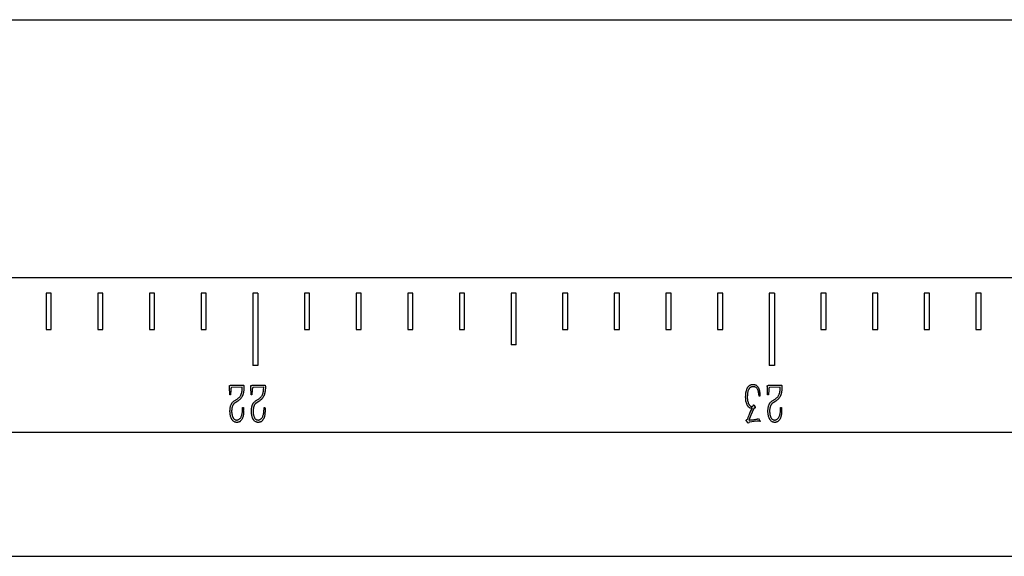
# Model space of a CAD drawing. Units: millimetres. Extents: x 12016 to 12313, y -7569 to -7359.
# Drawn here: x 12172 to 12182, y -7462 to -7456 of the extents above; entities that cross this region are included whole.
import ezdxf

# ---------------------------------------------------------------- set-up
doc = ezdxf.new("R2010")
doc.units = ezdxf.units.MM
doc.header["$LTSCALE"] = 10

msp = doc.modelspace()

# ---------------------------------------------------------------- linework, layer by layer
at = {"color": 7, "linetype": 'Continuous', "lineweight": 25}
for p, q in [((12153.96354, -7456.44114), (12239.2738, -7456.44114)), ((12239.2738, -7458.94114), (12153.96354, -7458.94114)), ((12172.2988, -7459.09114), (12172.2488, -7459.09114)), ((12172.2488, -7459.09114), (12172.2488, -7459.44114)), ((12172.2988, -7459.44114), (12172.2988, -7459.09114)), ((12172.7988, -7459.09114), (12172.7488, -7459.09114)), ((12172.7488, -7459.09114), (12172.7488, -7459.44114)), ((12172.7988, -7459.44114), (12172.7988, -7459.09114)), ((12173.2988, -7459.09114), (12173.2488, -7459.09114)), ((12173.2488, -7459.09114), (12173.2488, -7459.44114)), ((12173.2988, -7459.44114), (12173.2988, -7459.09114)), ((12173.7988, -7459.09114), (12173.7488, -7459.09114)), ((12173.7488, -7459.09114), (12173.7488, -7459.44114)), ((12173.7988, -7459.44114), (12173.7988, -7459.09114)), ((12174.2988, -7459.09114), (12174.2488, -7459.09114)), ((12174.2488, -7459.09114), (12174.2488, -7459.79114)), ((12174.2988, -7459.09114), (12174.2988, -7459.79114)), ((12174.7988, -7459.09114), (12174.7488, -7459.09114)), ((12174.7488, -7459.09114), (12174.7488, -7459.44114)), ((12174.7988, -7459.44114), (12174.7988, -7459.09114)), ((12175.2988, -7459.09114), (12175.2488, -7459.09114)), ((12175.2488, -7459.09114), (12175.2488, -7459.44114)), ((12175.2988, -7459.44114), (12175.2988, -7459.09114)), ((12175.7988, -7459.09114), (12175.7488, -7459.09114)), ((12175.7488, -7459.09114), (12175.7488, -7459.44114)), ((12175.7988, -7459.44114), (12175.7988, -7459.09114)), ((12176.2988, -7459.09114), (12176.2488, -7459.09114)), ((12176.2488, -7459.09114), (12176.2488, -7459.44114)), ((12176.2988, -7459.44114), (12176.2988, -7459.09114)), ((12176.7988, -7459.09114), (12176.7488, -7459.09114)), ((12176.7488, -7459.09114), (12176.7488, -7459.59114)), ((12176.7988, -7459.59114), (12176.7988, -7459.09114)), ((12177.2988, -7459.09114), (12177.2488, -7459.09114)), ((12177.2488, -7459.09114), (12177.2488, -7459.44114)), ((12177.2988, -7459.44114), (12177.2988, -7459.09114)), ((12177.7988, -7459.09114), (12177.7488, -7459.09114)), ((12177.7488, -7459.09114), (12177.7488, -7459.44114)), ((12177.7988, -7459.44114), (12177.7988, -7459.09114)), ((12178.2988, -7459.09114), (12178.2488, -7459.09114)), ((12178.2488, -7459.09114), (12178.2488, -7459.44114)), ((12178.2988, -7459.44114), (12178.2988, -7459.09114)), ((12178.7988, -7459.09114), (12178.7488, -7459.09114)), ((12178.7488, -7459.09114), (12178.7488, -7459.44114)), ((12178.7988, -7459.44114), (12178.7988, -7459.09114)), ((12179.2988, -7459.09114), (12179.2488, -7459.09114)), ((12179.2488, -7459.09114), (12179.2488, -7459.79114)), ((12179.2988, -7459.09114), (12179.2988, -7459.79114)), ((12179.7988, -7459.09114), (12179.7488, -7459.09114)), ((12179.7488, -7459.09114), (12179.7488, -7459.44114)), ((12179.7988, -7459.44114), (12179.7988, -7459.09114)), ((12180.2988, -7459.09114), (12180.2488, -7459.09114)), ((12180.2488, -7459.09114), (12180.2488, -7459.44114)), ((12180.2988, -7459.44114), (12180.2988, -7459.09114)), ((12180.7988, -7459.09114), (12180.7488, -7459.09114)), ((12180.7488, -7459.09114), (12180.7488, -7459.44114)), ((12180.7988, -7459.44114), (12180.7988, -7459.09114)), ((12181.2988, -7459.09114), (12181.2488, -7459.09114)), ((12181.2488, -7459.09114), (12181.2488, -7459.44114)), ((12181.2988, -7459.44114), (12181.2988, -7459.09114)), ((12172.2488, -7459.44114), (12172.2988, -7459.44114)), ((12172.7488, -7459.44114), (12172.7988, -7459.44114)), ((12173.2488, -7459.44114), (12173.2988, -7459.44114)), ((12173.7488, -7459.44114), (12173.7988, -7459.44114)), ((12174.7488, -7459.44114), (12174.7988, -7459.44114)), ((12175.2488, -7459.44114), (12175.2988, -7459.44114)), ((12175.7488, -7459.44114), (12175.7988, -7459.44114)), ((12176.2488, -7459.44114), (12176.2988, -7459.44114)), ((12177.2488, -7459.44114), (12177.2988, -7459.44114)), ((12177.7488, -7459.44114), (12177.7988, -7459.44114)), ((12178.2488, -7459.44114), (12178.2988, -7459.44114)), ((12178.7488, -7459.44114), (12178.7988, -7459.44114)), ((12179.7488, -7459.44114), (12179.7988, -7459.44114)), ((12180.2488, -7459.44114), (12180.2988, -7459.44114)), ((12180.7488, -7459.44114), (12180.7988, -7459.44114)), ((12181.2488, -7459.44114), (12181.2988, -7459.44114)), ((12176.7988, -7459.59114), (12176.7488, -7459.59114)), ((12174.2988, -7459.79114), (12174.2488, -7459.79114)), ((12179.2988, -7459.79114), (12179.2488, -7459.79114)), ((12174.02582, -7460.07581), (12174.02292, -7459.99986)), ((12174.03613, -7460.02569), (12174.03383, -7460.07581)), ((12174.04023, -7459.98256), (12174.15469, -7459.97966)), ((12174.14779, -7460.00157), (12174.04483, -7460.00498)), ((12174.1466, -7460.02569), (12174.14779, -7460.00157)), ((12174.23311, -7460.07581), (12174.23021, -7459.99986)), ((12174.24342, -7460.02569), (12174.24112, -7460.07581)), ((12174.24751, -7459.98256), (12174.36198, -7459.97966)), ((12174.35508, -7460.00157), (12174.25212, -7460.00498)), ((12174.35388, -7460.02569), (12174.35508, -7460.00157)), ((12179.23311, -7460.07581), (12179.23021, -7459.99986)), ((12179.24342, -7460.02569), (12179.24112, -7460.07581)), ((12179.24751, -7459.98256), (12179.36198, -7459.97966)), ((12179.35508, -7460.00157), (12179.25212, -7460.00498)), ((12179.35388, -7460.02569), (12179.35508, -7460.00157)), ((12174.03383, -7460.07581), (12174.02582, -7460.07581)), ((12174.06895, -7460.13385), (12174.09716, -7460.11604)), ((12174.10347, -7460.13615), (12174.07986, -7460.15115)), ((12174.24112, -7460.07581), (12174.23311, -7460.07581)), ((12174.27624, -7460.13385), (12174.30445, -7460.11604)), ((12174.31076, -7460.13615), (12174.28715, -7460.15115)), ((12179.157, -7460.08612), (12179.15069, -7460.08612)), ((12179.1564, -7460.0637), (12179.157, -7460.08612)), ((12179.24112, -7460.07581), (12179.23311, -7460.07581)), ((12179.27624, -7460.13385), (12179.30445, -7460.11604)), ((12179.31076, -7460.13615), (12179.28715, -7460.15115)), ((12174.15069, -7460.21559), (12174.1512, -7460.19658)), ((12174.1512, -7460.19658), (12174.15989, -7460.19658)), ((12174.35798, -7460.21559), (12174.35849, -7460.19658)), ((12174.35849, -7460.19658), (12174.36718, -7460.19658)), ((12179.06835, -7460.2369), (12179.08566, -7460.20408)), ((12179.08046, -7460.18678), (12179.08966, -7460.18567)), ((12179.08966, -7460.18567), (12179.09367, -7460.17817)), ((12179.10807, -7460.20238), (12179.10057, -7460.20519)), ((12179.10236, -7460.17706), (12179.11157, -7460.19488)), ((12179.11267, -7460.20059), (12179.10807, -7460.20238)), ((12179.35798, -7460.21559), (12179.35849, -7460.19658)), ((12179.35849, -7460.19658), (12179.36718, -7460.19658)), ((12179.03792, -7460.34097), (12179.02693, -7460.32716)), ((12179.03102, -7460.31514), (12179.03733, -7460.30994)), ((12179.04943, -7460.34506), (12179.04483, -7460.34966)), ((12179.05514, -7460.33986), (12179.04943, -7460.34506)), ((12179.07065, -7460.27022), (12179.05224, -7460.31915)), ((12179.12768, -7460.33125), (12179.05514, -7460.33986)), ((12179.10236, -7460.31514), (12179.11958, -7460.31224)), ((12179.14609, -7460.33065), (12179.12768, -7460.33125)), ((12179.13859, -7460.30704), (12179.1443, -7460.30474)), ((12179.1443, -7460.30474), (12179.1587, -7460.32605)), ((12239.2738, -7460.44114), (12153.96354, -7460.44114)), ((12153.96354, -7461.63879), (12239.2738, -7461.63879))]:
    msp.add_line(p, q, dxfattribs=at)
for points, knots in [([(12174.02292, -7459.99986), (12174.02282, -7459.99839), (12174.02264, -7459.9958), (12174.02262, -7459.99239), (12174.02247, -7459.99001), (12174.02253, -7459.98809), (12174.02314, -7459.98641), (12174.02372, -7459.98446), (12174.02598, -7459.98335), (12174.02924, -7459.98302), (12174.03416, -7459.98251), (12174.03801, -7459.98254), (12174.04023, -7459.98256)], [0, 0, 0, 0, 0.1381344, 0.2415972, 0.3185516, 0.3610667, 0.4189877, 0.4866012, 0.5389073, 0.6413797, 0.7931253, 1, 1, 1, 1]), ([(12174.04483, -7460.00498), (12174.04352, -7460.00506), (12174.04119, -7460.00521), (12174.03887, -7460.00758), (12174.03836, -7460.01058), (12174.03762, -7460.01424), (12174.03691, -7460.01946), (12174.03641, -7460.02344), (12174.03613, -7460.02569)], [0, 0, 0, 0, 0.1540576, 0.2729357, 0.365299, 0.5153323, 0.726845, 1, 1, 1, 1]), ([(12174.09716, -7460.11604), (12174.10076, -7460.1136), (12174.10757, -7460.109), (12174.11659, -7460.10138), (12174.12424, -7460.09345), (12174.12998, -7460.08461), (12174.13462, -7460.07562), (12174.13842, -7460.06643), (12174.1416, -7460.05646), (12174.14373, -7460.04744), (12174.14512, -7460.03988), (12174.14604, -7460.03463), (12174.14646, -7460.02996), (12174.14655, -7460.02705), (12174.1466, -7460.02569)], [0, 0, 0, 0, 0.12116378, 0.22914339, 0.32896036, 0.42722328, 0.52187484, 0.61107289, 0.70431687, 0.8135114, 0.86916281, 0.91893895, 0.9619223, 1, 1, 1, 1]), ([(12174.1622, -7460.03259), (12174.16177, -7460.03581), (12174.16095, -7460.042), (12174.15929, -7460.05092), (12174.15751, -7460.05919), (12174.15559, -7460.06682), (12174.15345, -7460.07376), (12174.15116, -7460.08004), (12174.14863, -7460.08566), (12174.14504, -7460.09207), (12174.14052, -7460.09908), (12174.1353, -7460.10661), (12174.13018, -7460.11294), (12174.12362, -7460.11997), (12174.11478, -7460.12768), (12174.10731, -7460.13327), (12174.10347, -7460.13615)], [0, 0, 0, 0, 0.0788345, 0.1518626, 0.2204186, 0.284585, 0.3431409, 0.396905, 0.4469839, 0.4927413, 0.5753355, 0.6496942, 0.7155016, 0.7731707, 0.8832533, 1, 1, 1, 1]), ([(12174.15469, -7459.97966), (12174.15609, -7459.97966), (12174.15883, -7459.97965), (12174.16164, -7459.98238), (12174.16282, -7459.98572), (12174.16341, -7459.98964), (12174.16381, -7459.99485), (12174.164, -7460.00381), (12174.16359, -7460.01656), (12174.16267, -7460.02708), (12174.1622, -7460.03259)], [0, 0, 0, 0, 0.0695467, 0.1370818, 0.184508, 0.2515949, 0.3414314, 0.4544905, 0.7143958, 1, 1, 1, 1]), ([(12174.23021, -7459.99986), (12174.23011, -7459.99839), (12174.22993, -7459.9958), (12174.22991, -7459.99239), (12174.22976, -7459.99001), (12174.22982, -7459.98809), (12174.23043, -7459.98641), (12174.231, -7459.98446), (12174.23327, -7459.98335), (12174.23653, -7459.98302), (12174.24145, -7459.98251), (12174.2453, -7459.98254), (12174.24751, -7459.98256)], [0, 0, 0, 0, 0.1381344, 0.2415972, 0.3185516, 0.3610667, 0.4189877, 0.4866012, 0.5389073, 0.6413797, 0.7931253, 1, 1, 1, 1]), ([(12174.25212, -7460.00498), (12174.2508, -7460.00506), (12174.24848, -7460.00521), (12174.24616, -7460.00758), (12174.24565, -7460.01058), (12174.24491, -7460.01424), (12174.2442, -7460.01946), (12174.2437, -7460.02344), (12174.24342, -7460.02569)], [0, 0, 0, 0, 0.1540576, 0.2729357, 0.365299, 0.5153323, 0.726845, 1, 1, 1, 1]), ([(12174.30445, -7460.11604), (12174.30805, -7460.1136), (12174.31486, -7460.109), (12174.32388, -7460.10138), (12174.33153, -7460.09345), (12174.33726, -7460.08461), (12174.34191, -7460.07562), (12174.34571, -7460.06643), (12174.34889, -7460.05646), (12174.35101, -7460.04744), (12174.35241, -7460.03988), (12174.35333, -7460.03463), (12174.35374, -7460.02996), (12174.35384, -7460.02705), (12174.35388, -7460.02569)], [0, 0, 0, 0, 0.12116378, 0.22914339, 0.32896036, 0.42722328, 0.52187484, 0.61107289, 0.70431687, 0.8135114, 0.86916281, 0.91893895, 0.9619223, 1, 1, 1, 1]), ([(12174.36948, -7460.03259), (12174.36906, -7460.03581), (12174.36824, -7460.042), (12174.36657, -7460.05092), (12174.3648, -7460.05919), (12174.36287, -7460.06682), (12174.36074, -7460.07376), (12174.35845, -7460.08004), (12174.35592, -7460.08566), (12174.35233, -7460.09207), (12174.34781, -7460.09908), (12174.34259, -7460.10661), (12174.33747, -7460.11294), (12174.33091, -7460.11997), (12174.32207, -7460.12768), (12174.3146, -7460.13327), (12174.31076, -7460.13615)], [0, 0, 0, 0, 0.0788345, 0.1518626, 0.2204186, 0.284585, 0.3431409, 0.396905, 0.4469839, 0.4927413, 0.5753355, 0.6496942, 0.7155016, 0.7731707, 0.8832533, 1, 1, 1, 1]), ([(12174.36198, -7459.97966), (12174.36337, -7459.97966), (12174.36612, -7459.97965), (12174.36893, -7459.98238), (12174.37011, -7459.98572), (12174.3707, -7459.98964), (12174.37109, -7459.99485), (12174.37128, -7460.00381), (12174.37088, -7460.01656), (12174.36996, -7460.02708), (12174.36948, -7460.03259)], [0, 0, 0, 0, 0.0695467, 0.1370818, 0.184508, 0.2515949, 0.3414314, 0.4544905, 0.7143958, 1, 1, 1, 1]), ([(12179.02003, -7460.09013), (12179.02025, -7460.08541), (12179.02069, -7460.07645), (12179.02173, -7460.06378), (12179.02329, -7460.05267), (12179.02556, -7460.04014), (12179.02956, -7460.0263), (12179.03451, -7460.01354), (12179.03919, -7460.00434), (12179.04317, -7459.99827), (12179.0474, -7459.99276), (12179.05207, -7459.98802), (12179.05691, -7459.98405), (12179.06168, -7459.98073), (12179.06645, -7459.97832), (12179.07261, -7459.97633), (12179.08014, -7459.97496), (12179.08613, -7459.97468), (12179.08906, -7459.97455)], [0, 0, 0, 0, 0.0945359, 0.1795879, 0.2542188, 0.3190185, 0.4342332, 0.5419426, 0.5925564, 0.6406644, 0.6868484, 0.7314836, 0.7734951, 0.8119794, 0.8475831, 0.8799517, 0.9412931, 1, 1, 1, 1]), ([(12179.09026, -7459.99577), (12179.08792, -7459.99597), (12179.08335, -7459.99637), (12179.07671, -7459.99787), (12179.07057, -7460.00043), (12179.06484, -7460.00371), (12179.05967, -7460.00799), (12179.05503, -7460.01302), (12179.05109, -7460.01901), (12179.04668, -7460.02817), (12179.04243, -7460.04081), (12179.03901, -7460.05682), (12179.03715, -7460.07321), (12179.03593, -7460.08947), (12179.03599, -7460.10552), (12179.03728, -7460.11602), (12179.03792, -7460.12124)], [0, 0, 0, 0, 0.0462702, 0.09062408, 0.13364205, 0.17712556, 0.22057649, 0.26543817, 0.31195251, 0.36136926, 0.4658493, 0.57432558, 0.68397018, 0.79135041, 0.89624517, 1, 1, 1, 1]), ([(12179.08906, -7459.97455), (12179.09157, -7459.97451), (12179.09638, -7459.97442), (12179.10335, -7459.97499), (12179.10971, -7459.97629), (12179.11567, -7459.97806), (12179.12125, -7459.98086), (12179.12658, -7459.98483), (12179.13187, -7459.9898), (12179.13701, -7459.99583), (12179.14182, -7460.0027), (12179.14592, -7460.01038), (12179.14935, -7460.01866), (12179.15273, -7460.03045), (12179.15577, -7460.04549), (12179.15619, -7460.05769), (12179.1564, -7460.0637)], [0, 0, 0, 0, 0.0592038, 0.1139013, 0.1653583, 0.2125961, 0.2607356, 0.3122762, 0.3693943, 0.4323693, 0.4995555, 0.5675851, 0.6381747, 0.711185, 0.8577763, 1, 1, 1, 1]), ([(12179.15069, -7460.08612), (12179.15021, -7460.08279), (12179.14929, -7460.07643), (12179.14793, -7460.06725), (12179.14658, -7460.05886), (12179.14484, -7460.04898), (12179.14231, -7460.03783), (12179.13785, -7460.0259), (12179.13203, -7460.01569), (12179.1249, -7460.00748), (12179.11678, -7460.0013), (12179.10798, -7459.99758), (12179.09906, -7459.99573), (12179.09316, -7459.99576), (12179.09026, -7459.99577)], [0, 0, 0, 0, 0.0828666, 0.158697, 0.2289866, 0.2923669, 0.4062673, 0.5105345, 0.6053845, 0.6947927, 0.7769389, 0.854799, 0.9284771, 1, 1, 1, 1]), ([(12179.23021, -7459.99986), (12179.23011, -7459.99839), (12179.22993, -7459.9958), (12179.22991, -7459.99239), (12179.22976, -7459.99001), (12179.22982, -7459.98809), (12179.23043, -7459.98641), (12179.231, -7459.98446), (12179.23327, -7459.98335), (12179.23653, -7459.98302), (12179.24145, -7459.98251), (12179.2453, -7459.98254), (12179.24751, -7459.98256)], [0, 0, 0, 0, 0.1381344, 0.2415972, 0.3185516, 0.3610667, 0.4189877, 0.4866012, 0.5389073, 0.6413797, 0.7931253, 1, 1, 1, 1]), ([(12179.25212, -7460.00498), (12179.2508, -7460.00506), (12179.24848, -7460.00521), (12179.24616, -7460.00758), (12179.24565, -7460.01058), (12179.24491, -7460.01424), (12179.2442, -7460.01946), (12179.2437, -7460.02344), (12179.24342, -7460.02569)], [0, 0, 0, 0, 0.1540576, 0.2729357, 0.365299, 0.5153323, 0.726845, 1, 1, 1, 1]), ([(12179.30445, -7460.11604), (12179.30805, -7460.1136), (12179.31486, -7460.109), (12179.32388, -7460.10138), (12179.33153, -7460.09345), (12179.33726, -7460.08461), (12179.34191, -7460.07562), (12179.34571, -7460.06643), (12179.34889, -7460.05646), (12179.35101, -7460.04744), (12179.35241, -7460.03988), (12179.35333, -7460.03463), (12179.35374, -7460.02996), (12179.35384, -7460.02705), (12179.35388, -7460.02569)], [0, 0, 0, 0, 0.12116378, 0.22914339, 0.32896036, 0.42722328, 0.52187484, 0.61107289, 0.70431687, 0.8135114, 0.86916281, 0.91893895, 0.9619223, 1, 1, 1, 1]), ([(12179.36948, -7460.03259), (12179.36906, -7460.03581), (12179.36824, -7460.042), (12179.36657, -7460.05092), (12179.3648, -7460.05919), (12179.36287, -7460.06682), (12179.36074, -7460.07376), (12179.35845, -7460.08004), (12179.35592, -7460.08566), (12179.35233, -7460.09207), (12179.34781, -7460.09908), (12179.34259, -7460.10661), (12179.33747, -7460.11294), (12179.33091, -7460.11997), (12179.32207, -7460.12768), (12179.3146, -7460.13327), (12179.31076, -7460.13615)], [0, 0, 0, 0, 0.0788345, 0.1518626, 0.2204186, 0.284585, 0.3431409, 0.396905, 0.4469839, 0.4927413, 0.5753355, 0.6496942, 0.7155016, 0.7731707, 0.8832533, 1, 1, 1, 1]), ([(12179.36198, -7459.97966), (12179.36337, -7459.97966), (12179.36612, -7459.97965), (12179.36893, -7459.98238), (12179.37011, -7459.98572), (12179.3707, -7459.98964), (12179.37109, -7459.99485), (12179.37128, -7460.00381), (12179.37088, -7460.01656), (12179.36996, -7460.02708), (12179.36948, -7460.03259)], [0, 0, 0, 0, 0.0695467, 0.1370818, 0.184508, 0.2515949, 0.3414314, 0.4544905, 0.7143958, 1, 1, 1, 1]), ([(12174.02983, -7460.20519), (12174.03074, -7460.20005), (12174.03258, -7460.18969), (12174.03654, -7460.17723), (12174.04022, -7460.16774), (12174.04333, -7460.16142), (12174.04651, -7460.15575), (12174.05131, -7460.1491), (12174.05866, -7460.1416), (12174.06541, -7460.13652), (12174.06895, -7460.13385)], [0, 0, 0, 0, 0.1863292, 0.3754384, 0.4661032, 0.5496347, 0.6269394, 0.6982107, 0.8417906, 1, 1, 1, 1]), ([(12174.07986, -7460.15115), (12174.07797, -7460.15241), (12174.07434, -7460.15482), (12174.06932, -7460.15865), (12174.06507, -7460.16268), (12174.06127, -7460.16688), (12174.05809, -7460.17197), (12174.05519, -7460.17809), (12174.05235, -7460.18543), (12174.04893, -7460.19677), (12174.04564, -7460.2118), (12174.04408, -7460.23031), (12174.04499, -7460.24909), (12174.04714, -7460.26155), (12174.04824, -7460.26792)], [0, 0, 0, 0, 0.0529519, 0.101614, 0.1471025, 0.1893818, 0.2335121, 0.28658, 0.3470225, 0.4170563, 0.5628017, 0.7051597, 0.849158, 1, 1, 1, 1]), ([(12174.23712, -7460.20519), (12174.23803, -7460.20005), (12174.23986, -7460.18969), (12174.24383, -7460.17723), (12174.24751, -7460.16774), (12174.25062, -7460.16142), (12174.2538, -7460.15575), (12174.25859, -7460.1491), (12174.26594, -7460.1416), (12174.2727, -7460.13652), (12174.27624, -7460.13385)], [0, 0, 0, 0, 0.1863292, 0.3754384, 0.4661032, 0.5496347, 0.6269394, 0.6982107, 0.8417906, 1, 1, 1, 1]), ([(12174.28715, -7460.15115), (12174.28526, -7460.15241), (12174.28163, -7460.15482), (12174.27661, -7460.15865), (12174.27236, -7460.16268), (12174.26856, -7460.16688), (12174.26538, -7460.17197), (12174.26248, -7460.17809), (12174.25964, -7460.18543), (12174.25622, -7460.19677), (12174.25293, -7460.2118), (12174.25137, -7460.23031), (12174.25228, -7460.24909), (12174.25443, -7460.26155), (12174.25553, -7460.26792)], [0, 0, 0, 0, 0.0529519, 0.101614, 0.1471025, 0.1893818, 0.2335121, 0.28658, 0.3470225, 0.4170563, 0.5628017, 0.7051597, 0.849158, 1, 1, 1, 1]), ([(12179.08566, -7460.20408), (12179.08361, -7460.20425), (12179.07967, -7460.20456), (12179.07369, -7460.20516), (12179.06718, -7460.20432), (12179.06149, -7460.20205), (12179.05663, -7460.19923), (12179.05273, -7460.19639), (12179.04893, -7460.19278), (12179.04513, -7460.18847), (12179.04143, -7460.18329), (12179.03792, -7460.1771), (12179.03429, -7460.17), (12179.02973, -7460.15917), (12179.02481, -7460.14469), (12179.02183, -7460.1265), (12179.02035, -7460.10828), (12179.02013, -7460.09615), (12179.02003, -7460.09013)], [0, 0, 0, 0, 0.0412804, 0.0796296, 0.1205206, 0.1718793, 0.2015735, 0.2334571, 0.268627, 0.3066813, 0.3488575, 0.3964829, 0.4496315, 0.5092748, 0.6325003, 0.7561211, 0.8788235, 1, 1, 1, 1]), ([(12179.03792, -7460.12124), (12179.03885, -7460.12686), (12179.04068, -7460.13797), (12179.04477, -7460.15134), (12179.04888, -7460.16133), (12179.05268, -7460.16797), (12179.05683, -7460.17397), (12179.06157, -7460.17897), (12179.06636, -7460.18309), (12179.07117, -7460.18583), (12179.07593, -7460.18724), (12179.07897, -7460.18693), (12179.08046, -7460.18678)], [0, 0, 0, 0, 0.2018806, 0.3987756, 0.4939939, 0.58419, 0.669425, 0.7520861, 0.8279117, 0.8923781, 0.9475887, 1, 1, 1, 1]), ([(12179.23712, -7460.20519), (12179.23803, -7460.20005), (12179.23986, -7460.18969), (12179.24383, -7460.17723), (12179.24751, -7460.16774), (12179.25062, -7460.16142), (12179.2538, -7460.15575), (12179.25859, -7460.1491), (12179.26594, -7460.1416), (12179.2727, -7460.13652), (12179.27624, -7460.13385)], [0, 0, 0, 0, 0.1863292, 0.3754384, 0.4661032, 0.5496347, 0.6269394, 0.6982107, 0.8417906, 1, 1, 1, 1]), ([(12179.28715, -7460.15115), (12179.28526, -7460.15241), (12179.28163, -7460.15482), (12179.27661, -7460.15865), (12179.27236, -7460.16268), (12179.26856, -7460.16688), (12179.26538, -7460.17197), (12179.26248, -7460.17809), (12179.25964, -7460.18543), (12179.25622, -7460.19677), (12179.25293, -7460.2118), (12179.25137, -7460.23031), (12179.25228, -7460.24909), (12179.25443, -7460.26155), (12179.25553, -7460.26792)], [0, 0, 0, 0, 0.0529519, 0.101614, 0.1471025, 0.1893818, 0.2335121, 0.28658, 0.3470225, 0.4170563, 0.5628017, 0.7051597, 0.849158, 1, 1, 1, 1]), ([(12174.09367, -7460.34216), (12174.0917, -7460.34201), (12174.08776, -7460.3417), (12174.08197, -7460.34041), (12174.07637, -7460.33839), (12174.06918, -7460.33504), (12174.06086, -7460.32947), (12174.05365, -7460.32245), (12174.04871, -7460.3159), (12174.04526, -7460.31033), (12174.04206, -7460.30417), (12174.03821, -7460.29515), (12174.03428, -7460.28318), (12174.03131, -7460.2681), (12174.0295, -7460.25242), (12174.02846, -7460.2364), (12174.02848, -7460.22053), (12174.02939, -7460.21019), (12174.02983, -7460.20519)], [0, 0, 0, 0, 0.0351687, 0.0704797, 0.1054431, 0.1412854, 0.2118873, 0.282887, 0.3198036, 0.3580745, 0.3998071, 0.4434196, 0.5330597, 0.6241552, 0.7171171, 0.8146681, 0.9105093, 1, 1, 1, 1]), ([(12174.09256, -7460.31855), (12174.09427, -7460.31857), (12174.09767, -7460.3186), (12174.10274, -7460.31783), (12174.10765, -7460.31624), (12174.11409, -7460.31324), (12174.12163, -7460.30793), (12174.12941, -7460.29961), (12174.13594, -7460.28963), (12174.1409, -7460.27798), (12174.14484, -7460.26479), (12174.14768, -7460.24991), (12174.14988, -7460.23332), (12174.15041, -7460.22168), (12174.15069, -7460.21559)], [0, 0, 0, 0, 0.0391257, 0.078039, 0.1170123, 0.1572679, 0.2406481, 0.3268928, 0.4173125, 0.5127749, 0.6163185, 0.732679, 0.8602138, 1, 1, 1, 1]), ([(12174.15989, -7460.25011), (12174.15966, -7460.25335), (12174.1592, -7460.25961), (12174.15824, -7460.26867), (12174.15674, -7460.27702), (12174.15506, -7460.2849), (12174.15272, -7460.29261), (12174.14942, -7460.30036), (12174.14529, -7460.30842), (12174.14042, -7460.31651), (12174.13507, -7460.32415), (12174.12906, -7460.33036), (12174.12276, -7460.33513), (12174.11605, -7460.33788), (12174.10965, -7460.33968), (12174.10382, -7460.34104), (12174.09856, -7460.34201), (12174.09523, -7460.34211), (12174.09367, -7460.34216)], [0, 0, 0, 0, 0.0774074, 0.1496177, 0.2169452, 0.2793528, 0.3416612, 0.4084146, 0.4798594, 0.5572904, 0.6333844, 0.7013587, 0.7624229, 0.8200196, 0.8729267, 0.9208724, 0.9627148, 1, 1, 1, 1]), ([(12174.15989, -7460.19658), (12174.16007, -7460.19934), (12174.16041, -7460.20459), (12174.16077, -7460.21209), (12174.16092, -7460.21883), (12174.16106, -7460.22704), (12174.16083, -7460.23739), (12174.16022, -7460.24574), (12174.15989, -7460.25011)], [0, 0, 0, 0, 0.1545901, 0.2947137, 0.4204171, 0.5317754, 0.7545206, 1, 1, 1, 1]), ([(12174.30095, -7460.34216), (12174.29899, -7460.34201), (12174.29505, -7460.3417), (12174.28926, -7460.34041), (12174.28366, -7460.33839), (12174.27647, -7460.33504), (12174.26815, -7460.32947), (12174.26094, -7460.32245), (12174.256, -7460.3159), (12174.25254, -7460.31033), (12174.24935, -7460.30417), (12174.2455, -7460.29515), (12174.24156, -7460.28318), (12174.2386, -7460.2681), (12174.23679, -7460.25242), (12174.23574, -7460.2364), (12174.23577, -7460.22053), (12174.23668, -7460.21019), (12174.23712, -7460.20519)], [0, 0, 0, 0, 0.0351687, 0.0704797, 0.1054431, 0.1412854, 0.2118873, 0.282887, 0.3198036, 0.3580745, 0.3998071, 0.4434196, 0.5330597, 0.6241552, 0.7171171, 0.8146681, 0.9105093, 1, 1, 1, 1]), ([(12174.29985, -7460.31855), (12174.30155, -7460.31857), (12174.30496, -7460.3186), (12174.31003, -7460.31783), (12174.31494, -7460.31624), (12174.32137, -7460.31324), (12174.32892, -7460.30793), (12174.3367, -7460.29961), (12174.34323, -7460.28963), (12174.34818, -7460.27798), (12174.35213, -7460.26479), (12174.35496, -7460.24991), (12174.35717, -7460.23332), (12174.3577, -7460.22168), (12174.35798, -7460.21559)], [0, 0, 0, 0, 0.0391257, 0.078039, 0.1170123, 0.1572679, 0.2406481, 0.3268928, 0.4173125, 0.5127749, 0.6163185, 0.732679, 0.8602138, 1, 1, 1, 1]), ([(12174.36718, -7460.25011), (12174.36694, -7460.25335), (12174.36648, -7460.25961), (12174.36553, -7460.26867), (12174.36402, -7460.27702), (12174.36235, -7460.2849), (12174.36001, -7460.29261), (12174.35671, -7460.30036), (12174.35258, -7460.30842), (12174.3477, -7460.31651), (12174.34235, -7460.32415), (12174.33635, -7460.33036), (12174.33005, -7460.33513), (12174.32334, -7460.33788), (12174.31694, -7460.33968), (12174.3111, -7460.34104), (12174.30584, -7460.34201), (12174.30252, -7460.34211), (12174.30095, -7460.34216)], [0, 0, 0, 0, 0.0774074, 0.1496177, 0.2169452, 0.2793528, 0.3416612, 0.4084146, 0.4798594, 0.5572904, 0.6333844, 0.7013587, 0.7624229, 0.8200196, 0.8729267, 0.9208724, 0.9627148, 1, 1, 1, 1]), ([(12174.36718, -7460.19658), (12174.36736, -7460.19934), (12174.3677, -7460.20459), (12174.36805, -7460.21209), (12174.3682, -7460.21883), (12174.36835, -7460.22704), (12174.36812, -7460.23739), (12174.3675, -7460.24574), (12174.36718, -7460.25011)], [0, 0, 0, 0, 0.1545901, 0.2947137, 0.4204171, 0.5317754, 0.7545206, 1, 1, 1, 1]), ([(12179.03733, -7460.30994), (12179.03917, -7460.30531), (12179.04267, -7460.29652), (12179.04771, -7460.28401), (12179.05232, -7460.27289), (12179.05637, -7460.26306), (12179.06009, -7460.25463), (12179.06316, -7460.24747), (12179.06592, -7460.24173), (12179.06761, -7460.23837), (12179.06835, -7460.2369)], [0, 0, 0, 0, 0.1884126, 0.3574864, 0.5096205, 0.6434181, 0.7593065, 0.8578577, 0.9375784, 1, 1, 1, 1]), ([(12179.10057, -7460.20519), (12179.09929, -7460.20783), (12179.09684, -7460.21292), (12179.09325, -7460.22028), (12179.0899, -7460.22703), (12179.08704, -7460.2333), (12179.08437, -7460.23894), (12179.08199, -7460.24402), (12179.07994, -7460.24853), (12179.07778, -7460.25354), (12179.07553, -7460.25877), (12179.07336, -7460.26389), (12179.07178, -7460.26755), (12179.07097, -7460.26948), (12179.07065, -7460.27022)], [0, 0, 0, 0, 0.1229895, 0.2369231, 0.3428715, 0.4387364, 0.5255399, 0.6043605, 0.6736207, 0.7333324, 0.833059, 0.9119964, 0.9663927, 1, 1, 1, 1]), ([(12179.09367, -7460.17817), (12179.0942, -7460.17724), (12179.09514, -7460.17561), (12179.0964, -7460.17344), (12179.09744, -7460.17223), (12179.09813, -7460.17109), (12179.09924, -7460.17149), (12179.10005, -7460.17267), (12179.10117, -7460.17457), (12179.10192, -7460.17615), (12179.10236, -7460.17706)], [0, 0, 0, 0, 0.2074572, 0.3616487, 0.4706106, 0.5322487, 0.5771748, 0.6658633, 0.8050831, 1, 1, 1, 1]), ([(12179.11157, -7460.19488), (12179.11223, -7460.1959), (12179.11339, -7460.19769), (12179.11289, -7460.19972), (12179.11267, -7460.20059)], [0, 0, 0, 0, 0.5736296, 1, 1, 1, 1]), ([(12179.30095, -7460.34216), (12179.29899, -7460.34201), (12179.29505, -7460.3417), (12179.28926, -7460.34041), (12179.28366, -7460.33839), (12179.27647, -7460.33504), (12179.26815, -7460.32947), (12179.26094, -7460.32245), (12179.256, -7460.3159), (12179.25254, -7460.31033), (12179.24935, -7460.30417), (12179.2455, -7460.29515), (12179.24156, -7460.28318), (12179.2386, -7460.2681), (12179.23679, -7460.25242), (12179.23574, -7460.2364), (12179.23577, -7460.22053), (12179.23668, -7460.21019), (12179.23712, -7460.20519)], [0, 0, 0, 0, 0.0351687, 0.0704797, 0.1054431, 0.1412854, 0.2118873, 0.282887, 0.3198036, 0.3580745, 0.3998071, 0.4434196, 0.5330597, 0.6241552, 0.7171171, 0.8146681, 0.9105093, 1, 1, 1, 1]), ([(12179.29985, -7460.31855), (12179.30155, -7460.31857), (12179.30496, -7460.3186), (12179.31003, -7460.31783), (12179.31494, -7460.31624), (12179.32137, -7460.31324), (12179.32892, -7460.30793), (12179.3367, -7460.29961), (12179.34323, -7460.28963), (12179.34818, -7460.27798), (12179.35213, -7460.26479), (12179.35496, -7460.24991), (12179.35717, -7460.23332), (12179.3577, -7460.22168), (12179.35798, -7460.21559)], [0, 0, 0, 0, 0.0391257, 0.078039, 0.1170123, 0.1572679, 0.2406481, 0.3268928, 0.4173125, 0.5127749, 0.6163185, 0.732679, 0.8602138, 1, 1, 1, 1]), ([(12179.36718, -7460.25011), (12179.36694, -7460.25335), (12179.36648, -7460.25961), (12179.36553, -7460.26867), (12179.36402, -7460.27702), (12179.36235, -7460.2849), (12179.36001, -7460.29261), (12179.35671, -7460.30036), (12179.35258, -7460.30842), (12179.3477, -7460.31651), (12179.34235, -7460.32415), (12179.33635, -7460.33036), (12179.33005, -7460.33513), (12179.32334, -7460.33788), (12179.31694, -7460.33968), (12179.3111, -7460.34104), (12179.30584, -7460.34201), (12179.30252, -7460.34211), (12179.30095, -7460.34216)], [0, 0, 0, 0, 0.0774074, 0.1496177, 0.2169452, 0.2793528, 0.3416612, 0.4084146, 0.4798594, 0.5572904, 0.6333844, 0.7013587, 0.7624229, 0.8200196, 0.8729267, 0.9208724, 0.9627148, 1, 1, 1, 1]), ([(12179.36718, -7460.19658), (12179.36736, -7460.19934), (12179.3677, -7460.20459), (12179.36805, -7460.21209), (12179.3682, -7460.21883), (12179.36835, -7460.22704), (12179.36812, -7460.23739), (12179.3675, -7460.24574), (12179.36718, -7460.25011)], [0, 0, 0, 0, 0.1545901, 0.2947137, 0.4204171, 0.5317754, 0.7545206, 1, 1, 1, 1]), ([(12174.04824, -7460.26792), (12174.04908, -7460.27117), (12174.05071, -7460.27751), (12174.05384, -7460.28662), (12174.05772, -7460.29498), (12174.06204, -7460.30272), (12174.06742, -7460.30956), (12174.07465, -7460.31438), (12174.08312, -7460.31768), (12174.08932, -7460.31825), (12174.09256, -7460.31855)], [0, 0, 0, 0, 0.1375743, 0.2683155, 0.3938931, 0.5149344, 0.6315303, 0.7462029, 0.8670985, 1, 1, 1, 1]), ([(12174.25553, -7460.26792), (12174.25636, -7460.27117), (12174.258, -7460.27751), (12174.26112, -7460.28662), (12174.26501, -7460.29498), (12174.26933, -7460.30272), (12174.2747, -7460.30956), (12174.28194, -7460.31438), (12174.29041, -7460.31768), (12174.2966, -7460.31825), (12174.29985, -7460.31855)], [0, 0, 0, 0, 0.1375743, 0.2683155, 0.3938931, 0.5149344, 0.6315303, 0.7462029, 0.8670985, 1, 1, 1, 1]), ([(12179.02693, -7460.32716), (12179.02619, -7460.3262), (12179.02496, -7460.32461), (12179.02405, -7460.32206), (12179.02499, -7460.32033), (12179.02629, -7460.31885), (12179.0284, -7460.31708), (12179.03008, -7460.31584), (12179.03102, -7460.31514)], [0, 0, 0, 0, 0.2365049, 0.3930336, 0.471298, 0.5993756, 0.7736958, 1, 1, 1, 1]), ([(12179.04483, -7460.34966), (12179.04469, -7460.34949), (12179.0441, -7460.34879), (12179.04284, -7460.34714), (12179.0406, -7460.34447), (12179.03891, -7460.34225), (12179.03792, -7460.34097)], [0, 0, 0, 0, 0.0599601, 0.245803, 0.5623379, 1, 1, 1, 1]), ([(12179.05224, -7460.31915), (12179.05625, -7460.31876), (12179.06496, -7460.31791), (12179.07611, -7460.31721), (12179.08538, -7460.31673), (12179.09177, -7460.31619), (12179.09734, -7460.3157), (12179.10077, -7460.31532), (12179.10236, -7460.31514)], [0, 0, 0, 0, 0.2400188, 0.5220179, 0.666348, 0.7938846, 0.9045327, 1, 1, 1, 1]), ([(12179.11958, -7460.31224), (12179.12035, -7460.31208), (12179.12245, -7460.31164), (12179.12633, -7460.31044), (12179.13192, -7460.30895), (12179.13617, -7460.30773), (12179.13859, -7460.30704)], [0, 0, 0, 0, 0.11961532, 0.32634327, 0.61802826, 1, 1, 1, 1]), ([(12179.1587, -7460.32605), (12179.15931, -7460.32689), (12179.16035, -7460.32831), (12179.16119, -7460.33028), (12179.16188, -7460.33169), (12179.16117, -7460.333), (12179.15902, -7460.33286), (12179.15729, -7460.33162), (12179.15511, -7460.33046), (12179.15259, -7460.33029), (12179.14954, -7460.33012), (12179.14731, -7460.33046), (12179.14609, -7460.33065)], [0, 0, 0, 0, 0.132626, 0.2264068, 0.2835107, 0.321382, 0.3953166, 0.5186934, 0.6042504, 0.7082908, 0.8407638, 1, 1, 1, 1]), ([(12179.25553, -7460.26792), (12179.25636, -7460.27117), (12179.258, -7460.27751), (12179.26112, -7460.28662), (12179.26501, -7460.29498), (12179.26933, -7460.30272), (12179.2747, -7460.30956), (12179.28194, -7460.31438), (12179.29041, -7460.31768), (12179.2966, -7460.31825), (12179.29985, -7460.31855)], [0, 0, 0, 0, 0.1375743, 0.2683155, 0.3938931, 0.5149344, 0.6315303, 0.7462029, 0.8670985, 1, 1, 1, 1])]:
    msp.add_open_spline(points, degree=3, knots=knots, dxfattribs=at)

doc.saveas('drawing.dxf')
